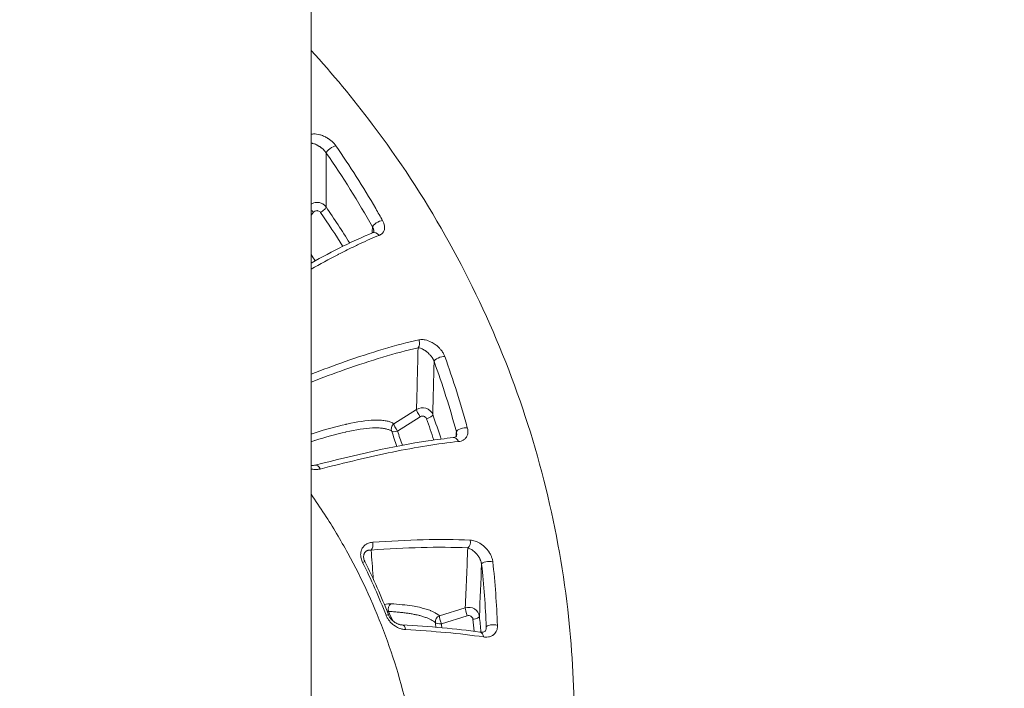
# Model space of a CAD drawing. Units: millimetres. Extents: x -2058 to 3545, y -1339 to 7471.
# Drawn here: x 789 to 834, y 535 to 566 of the extents above; entities that cross this region are included whole.
import ezdxf

# ---------------------------------------------------------------- set-up
doc = ezdxf.new("R2010")
doc.units = ezdxf.units.MM
doc.styles.get("Standard").update_dxf_attribs({"font": 'arial.ttf'})
doc.dimstyles.new('OLCU', dxfattribs={"dimtxt": 300, "dimasz": 225, "dimexe": 0.18, "dimexo": 0.0625, "dimgap": 80, "dimtad": 1, "dimdec": 0, "dimlfac": 0.1, "dimrnd": 5, "dimzin": 0, "dimdsep": 46, "dimtxsty": 'Standard', "dimcen": 0.09, "dimse1": 1, "dimse2": 1, "dimadec": 0, "dimazin": 0, "dimtfac": 1, "dimtdec": 0, "dimtofl": 0, "dimtmove": 0, "dimatfit": 3, "dimfxl": 1, "dimtolj": 1, "dimtzin": 0, "dimarcsym": 0})

# ---------------------------------------------------------------- blocks, each defined once
blk = doc.blocks.new('*D13')
at = {"color": 0, "lineweight": -2, "transparency": 16777216}
blk.add_line((-1847.737, 6852.136), (-1847.737, -1278.626), dxfattribs=at)
at = {"color": 0, "transparency": 16777216}
for points in [[(-1856.07, 6852.136), (-1839.403, 6852.136), (-1847.737, 6902.136)], [(-1856.07, -1278.626), (-1839.403, -1278.626), (-1847.737, -1328.626)]]:
    blk.add_solid(points, dxfattribs=at)
at = {"layer": 'Defpoints', "color": 0, "transparency": 16777216}
for p in [(1383.932, 6902.136), (-1847.737, -1328.626), (1406.672, -1328.626)]:
    blk.add_point(p, dxfattribs=at)
at = {"color": 0, "transparency": 16777216, "insert": (-1959.323, 2786.755), "char_height": 150, "attachment_point": 5, "rotation": 90}
blk.add_mtext('\\A1;825', dxfattribs=at)

msp = doc.modelspace()

# ---------------------------------------------------------------- linework, layer by layer
at = {"color": 0, "linetype": 'Continuous', "lineweight": 0}
for p, q in [((802.119, 636.366), (802.119, 524.233)), ((802.24, 556.974), (802.119, 556.838)), ((805.97, 547.144), (807.021, 547.808)), ((807.185, 547.472), (806.134, 546.808)), ((808.087, 538.232), (809.288, 538.601)), ((809.377, 538.232), (808.177, 537.863))]:
    msp.add_line(p, q, dxfattribs=at)
at = {"color": 0, "linetype": 'Continuous', "lineweight": 0, "extrusion": (0, 0, -1)}
for centre, major_axis, ratio, start_param, end_param in [((770.325, 1352.908), (21.166, -1104.383), 0.022517, -0.769123, -0.765857), ((803.079, 559.87), (-0.246, -0.171), 0.284868, 0.213724, 2.630267), ((802.244, 557.079), (-0.224, 0.199), 0.27942, -1.79563, -1.243069), ((805.24, 556.417), (-0.262, -0.147), 0.300398, 0.185628, 2.599076), ((805.085, 555.728), (-0.113, 0.278), 0.835122, 0, 1.311627), ((806.924, 550.901), (0.065, -0.293), 0.788629, -1.885684, -0.507988), ((788.381, 1255.497), (1.092, -1006.041), 0.02606, -0.793666, -0.790209), ((808.121, 550.134), (-0.282, -0.102), 0.319874, 0.134414, 2.541081), ((807.19, 547.577), (-0.16, 0.254), 0.208671, -1.861685, -0.310796), ((806.138, 546.913), (0.17, 0.247), 0.949021, -2.241027, -1.249536), ((806.138, 546.913), (0.17, 0.247), 0.949021, -2.553182, -2.241027), ((806.138, 546.913), (-0.16, 0.254), 0.208688, -1.861689, -0.310798), ((809.164, 546.842), (-0.29, -0.079), 0.326604, 0.107178, 2.5098), ((808.757, 546.202), (-0.03, 0.299), 0.77616, 0, 1.247084), ((802.392, 544.934), (-0.075, 0.291), 0.600544, -0.00013, 1.332905), ((804.818, 541.548), (0.021, -0.299), 0.598816, -1.862649, -0.439461), ((809.308, 541.65), (-0.014, -0.3), 0.725338, -1.930039, -0.517808), ((804.352, 540.616), (0.268, 0.134), 0.050164, -0.892653, 0.000001), ((789.702, 1698.552), (-8.906, -1493.832), 0.028861, -0.684034, -0.681462), ((810.342, 540.652), (-0.298, -0.033), 0.333658, 0.055219, 2.450036), ((764.715, 535.918), (46.023, 2.798), 0.942471, -0.046764, 0.021396), ((805.926, 538.523), (0.017, 0.299), 0.733318, -1.910404, -0.52495), ((809.383, 538.336), (-0.088, 0.287), 0.124589, -1.901455, -0.35055), ((805.434, 538.174), (0.28, 0.109), 0.072558, -0.890348, 0), ((808.182, 537.967), (0.196, 0.227), 0.92327, -2.443803, -1.09078), ((808.182, 537.967), (-0.088, 0.287), 0.124573, -1.90134, -0.350549), ((764.706, 533.764), (45.459, 1.059), 0.939485, -0.079283, -0.061989), ((806.336, 537.507), (0.016, 0.3), 0.598012, -0.000152, 1.265879), ((764.844, 533.697), (43.54, 0.922), 0.939453, -0.079456, -0.074876), ((810.561, 537.713), (-0.3, -0.011), 0.33397, 0.030553, 2.42204), ((764.842, 533.697), (43.541, 0.922), 0.939453, -0.069776, -0.069748), ((809.925, 537.174), (0.044, 0.297), 0.71034, 0, 1.215491)]:
    msp.add_ellipse(centre, major_axis=major_axis, ratio=ratio, start_param=start_param, end_param=end_param, dxfattribs=at)
at = {"color": 0, "linetype": 'Continuous', "lineweight": 0}
for centre, major_axis, ratio, start_param, end_param in [((802.566, 557.06), (0.247, 0.17), 0.288004, -1.783657, -0.212841), ((-225.78, -22.983), (-1030.421, -576.6), 0.188371, 3.15081, 3.159252), ((807.492, 547.481), (0.282, 0.102), 0.326132, -1.704299, -0.133613), ((806.138, 546.913), (-0.283, -0.101), 0.32661, 0.18618, 1.438464), ((764.734, 535.85), (45.484, 2.748), 0.94258, -0.020799, 0.047381), ((805.474, 538.525), (-0.549, -0.176), 0.359687, -2.390396, -1.780084), ((809.645, 538.175), (0.298, 0.032), 0.341509, -1.625029, -0.054216), ((808.182, 537.967), (-0.298, -0.032), 0.341597, 0.265742, 1.517221), ((764.831, 533.745), (43.267, 1.11), 0.939521, 0.070136, 0.075293), ((764.706, 533.663), (45.154, 1.059), 0.939483, 0.065822, 0.079125), ((764.832, 533.745), (43.266, 1.109), 0.93952, 0.064974, 0.064999), ((764.714, 533.663), (45, 3.645), 0.000001, 0, 0.000005)]:
    msp.add_ellipse(centre, major_axis=major_axis, ratio=ratio, start_param=start_param, end_param=end_param, dxfattribs=at)
for points, knots in [([(802.119, 564.483), (803.121, 563.385), (804.072, 562.243), (806.208, 559.412), (807.344, 557.681), (809.366, 554.108), (810.258, 552.258), (811.789, 548.466), (812.431, 546.515), (813.444, 542.558), (813.816, 540.544), (814.247, 536.805), (814.347, 535.076), (814.347, 533.35)], [44.548908, 44.548908, 44.548908, 44.548908, 49.099305, 49.099305, 55.449936, 55.449936, 61.779546, 61.779546, 68.130975, 68.130975, 74.473605, 74.473605, 79.850745, 79.850745, 79.850745, 79.850745]), ([(802.119, 560.585), (802.126, 560.587), (802.133, 560.588), (802.171, 560.595), (802.203, 560.598), (802.237, 560.6), (802.237, 560.6), (802.237, 560.6), (802.326, 560.603), (802.422, 560.592), (802.538, 560.562), (802.55, 560.558), (802.564, 560.554), (802.564, 560.554), (802.565, 560.554), (802.623, 560.536), (802.684, 560.513), (802.798, 560.459), (802.852, 560.429), (802.914, 560.39), (802.923, 560.384), (802.931, 560.378), (802.932, 560.378), (802.932, 560.378), (802.973, 560.351), (803.013, 560.321), (803.073, 560.27), (803.094, 560.252), (803.114, 560.233), (803.114, 560.233), (803.115, 560.233), (803.136, 560.213), (803.156, 560.192), (803.194, 560.151), (803.212, 560.13), (803.243, 560.091), (803.257, 560.072), (803.27, 560.053)], [0.00028154, 0.00028154, 0.00028154, 0.00028154, 0.000319102, 0.000319102, 0.000476581, 0.000476581, 0.000477619, 0.000477619, 0.000477619, 0.00090064, 0.00090064, 0.000953161, 0.000953161, 0.00095519, 0.00095519, 0.00095519, 0.001193729, 0.001193729, 0.001398113, 0.001398113, 0.001429742, 0.001429742, 0.00143183, 0.00143183, 0.00143183, 0.001586617, 0.001586617, 0.001668032, 0.001668032, 0.001669362, 0.001669362, 0.001669362, 0.001755176, 0.001755176, 0.001836289, 0.001836289, 0.001906322, 0.001906322, 0.001906322, 0.001906322]), ([(802.828, 559.717), (802.818, 559.732), (802.807, 559.747), (802.796, 559.761), (802.784, 559.777), (802.771, 559.792), (802.758, 559.807), (802.749, 559.816), (802.74, 559.826), (802.731, 559.835), (802.724, 559.843), (802.717, 559.85), (802.709, 559.858), (802.698, 559.868), (802.688, 559.879), (802.677, 559.889), (802.665, 559.899), (802.654, 559.91), (802.643, 559.919), (802.635, 559.926), (802.627, 559.933), (802.619, 559.94), (802.608, 559.948), (802.597, 559.957), (802.587, 559.965), (802.571, 559.977), (802.555, 559.989), (802.539, 560), (802.527, 560.009), (802.515, 560.017), (802.503, 560.024), (802.487, 560.035), (802.47, 560.046), (802.454, 560.055), (802.436, 560.066), (802.418, 560.076), (802.401, 560.085), (802.398, 560.086), (802.395, 560.088), (802.391, 560.09), (802.383, 560.094), (802.374, 560.098), (802.366, 560.102), (802.338, 560.115), (802.312, 560.127), (802.286, 560.136), (802.258, 560.146), (802.232, 560.154), (802.207, 560.161), (802.201, 560.162), (802.195, 560.163), (802.189, 560.165), (802.186, 560.165), (802.182, 560.166), (802.178, 560.167), (802.158, 560.171), (802.138, 560.173), (802.119, 560.174)], [0, 0, 0, 0, 0.000055239, 0.000055239, 0.000055239, 0.000115684, 0.000115684, 0.000115684, 0.000155158, 0.000155158, 0.000155158, 0.000188175, 0.000188175, 0.000188175, 0.000236766, 0.000236766, 0.000236766, 0.000289191, 0.000289191, 0.000289191, 0.000326187, 0.000326187, 0.000326187, 0.000376349, 0.000376349, 0.000376349, 0.000452002, 0.000452002, 0.000452002, 0.000511451, 0.000511451, 0.000511451, 0.0005954, 0.0005954, 0.0005954, 0.000688764, 0.000688764, 0.000688764, 0.000705985, 0.000705985, 0.000705985, 0.000752699, 0.000752699, 0.000752699, 0.000906174, 0.000906174, 0.000906174, 0.00106766, 0.00106766, 0.00106766, 0.001105486, 0.001105486, 0.001105486, 0.001129048, 0.001129048, 0.001129048, 0.0012645, 0.0012645, 0.0012645, 0.0012645]), ([(803.27, 560.053), (803.597, 559.583), (803.913, 559.107), (804.532, 558.134), (804.835, 557.637), (805.233, 556.951), (805.338, 556.767), (805.441, 556.583)], [0, 0, 0, 0, 0.001789378, 0.001789378, 0.003617517, 0.003617517, 0.004280943, 0.004280943, 0.004280943, 0.004280943]), ([(802.119, 557.346), (802.158, 557.37), (802.2, 557.389), (802.289, 557.416), (802.336, 557.424), (802.398, 557.425), (802.412, 557.425), (802.427, 557.424), (802.482, 557.421), (802.537, 557.409), (802.637, 557.37), (802.684, 557.343), (802.761, 557.282), (802.792, 557.249), (802.818, 557.212)], [0.0001422451, 0.0001422451, 0.0001422451, 0.0001422451, 0.0002807092, 0.0002807092, 0.0004230284, 0.0004230284, 0.0004663913, 0.0004663913, 0.0004663913, 0.0006319106, 0.0006319106, 0.0007928071, 0.0007928071, 0.0009327158, 0.0009327158, 0.0009327158, 0.0009327158]), ([(802.562, 556.955), (802.549, 556.973), (802.532, 556.99), (802.513, 557.003), (802.49, 557.019), (802.462, 557.031), (802.433, 557.037), (802.424, 557.039), (802.415, 557.04), (802.405, 557.041), (802.382, 557.042), (802.358, 557.039), (802.335, 557.033), (802.317, 557.027), (802.299, 557.02), (802.283, 557.01), (802.267, 557), (802.252, 556.988), (802.24, 556.974)], [0, 0, 0, 0, 0.0000708844, 0.0000708844, 0.0000708844, 0.0001598761, 0.0001598761, 0.0001598761, 0.0001883903, 0.0001883903, 0.0001883903, 0.0002602143, 0.0002602143, 0.0002602143, 0.0003185019, 0.0003185019, 0.0003185019, 0.0003767895, 0.0003767895, 0.0003767895, 0.0003767895]), ([(805.441, 556.583), (805.466, 556.539), (805.486, 556.495), (805.501, 556.452), (805.516, 556.409), (805.526, 556.367), (805.531, 556.329), (805.536, 556.29), (805.537, 556.253), (805.534, 556.219), (805.53, 556.185), (805.524, 556.154), (805.514, 556.125), (805.499, 556.082), (805.477, 556.045), (805.451, 556.012), (805.442, 556.001), (805.433, 555.991), (805.423, 555.982), (805.402, 555.962), (805.379, 555.944), (805.354, 555.928), (805.331, 555.914), (805.306, 555.901), (805.28, 555.891)], [0, 0, 0, 0, 0.000158408, 0.000158408, 0.000158408, 0.000317088, 0.000317088, 0.000317088, 0.000476078, 0.000476078, 0.000476078, 0.000635327, 0.000635327, 0.000635327, 0.000874761, 0.000874761, 0.000874761, 0.000954407, 0.000954407, 0.000954407, 0.001120588, 0.001120588, 0.001120588, 0.001273868, 0.001273868, 0.001273868, 0.001273868]), ([(804.972, 556.006), (805.008, 556.021), (805.018, 556.033), (805.029, 556.054), (805.033, 556.063), (805.034, 556.083)], [0, 0, 0, 0, 0.4550981, 0.4550981, 0.6798381, 0.6798381, 0.6798381, 0.6798381]), ([(805.034, 556.083), (805.035, 556.09), (805.035, 556.098), (805.035, 556.106), (805.034, 556.11), (805.034, 556.114), (805.034, 556.119), (805.033, 556.125), (805.032, 556.131), (805.031, 556.137), (805.03, 556.148), (805.027, 556.159), (805.024, 556.171), (805.021, 556.183), (805.017, 556.195), (805.012, 556.208), (805.007, 556.222), (805, 556.237), (804.993, 556.253), (804.987, 556.264), (804.981, 556.275), (804.975, 556.287)], [0.0006456707, 0.0006456707, 0.0006456707, 0.0006456707, 0.0006912646, 0.0006912646, 0.0006912646, 0.0007160829, 0.0007160829, 0.0007160829, 0.0007487497, 0.0007487497, 0.0007487497, 0.0008018881, 0.0008018881, 0.0008018881, 0.0008543957, 0.0008543957, 0.0008543957, 0.0009124482, 0.0009124482, 0.0009124482, 0.0009547772, 0.0009547772, 0.0009547772, 0.0009547772]), ([(805.28, 555.891), (805.142, 555.835), (805.001, 555.776), (804.709, 555.649), (804.558, 555.58), (804.245, 555.435), (804.084, 555.358), (803.75, 555.194), (803.576, 555.106), (803.389, 555.01), (803.379, 555.005), (803.364, 554.998), (803.36, 554.996), (803.357, 554.994), (802.953, 554.785), (802.54, 554.562), (802.119, 554.327)], [0, 0, 0, 0, 0.00081139, 0.00081139, 0.001655561, 0.001655561, 0.002524782, 0.002524782, 0.003439204, 0.003439204, 0.003493599, 0.003493599, 0.003513768, 0.003513768, 0.003513768, 0.00560708, 0.00560708, 0.00560708, 0.00560708]), ([(802.119, 549.451), (802.656, 549.656), (803.185, 549.851), (804.308, 550.244), (804.899, 550.438), (806.042, 550.778), (806.595, 550.924), (807.123, 551.04)], [0.003004947, 0.003004947, 0.003004947, 0.003004947, 0.005253812, 0.005253812, 0.007880718, 0.007880718, 0.010507624, 0.010507624, 0.010507624, 0.010507624]), ([(807.123, 551.04), (807.189, 551.054), (807.257, 551.058), (807.361, 551.049), (807.393, 551.044), (807.427, 551.037), (807.427, 551.037), (807.427, 551.037), (807.519, 551.019), (807.613, 550.986), (807.725, 550.93), (807.741, 550.921), (807.758, 550.912), (807.758, 550.911), (807.759, 550.911), (807.814, 550.88), (807.871, 550.843), (807.973, 550.764), (808.019, 550.724), (808.071, 550.672), (808.079, 550.664), (808.087, 550.656), (808.087, 550.655), (808.088, 550.655), (808.12, 550.621), (808.15, 550.586), (808.197, 550.525), (808.214, 550.5), (808.231, 550.475), (808.231, 550.475), (808.231, 550.474), (808.247, 550.451), (808.261, 550.426), (808.287, 550.379), (808.299, 550.355), (808.319, 550.311), (808.328, 550.29), (808.335, 550.269)], [0, 0, 0, 0, 0.000321225, 0.000321225, 0.000464305, 0.000464305, 0.000465435, 0.000465435, 0.000465435, 0.000861258, 0.000861258, 0.00092861, 0.00092861, 0.000930744, 0.000930744, 0.000930744, 0.00116313, 0.00116313, 0.001359507, 0.001359507, 0.001392915, 0.001392915, 0.001395047, 0.001395047, 0.001395047, 0.001537103, 0.001537103, 0.001625068, 0.001625068, 0.001626405, 0.001626405, 0.001626405, 0.001709795, 0.001709795, 0.001788995, 0.001788995, 0.001857221, 0.001857221, 0.001857221, 0.001857221]), ([(807.092, 550.67), (806.566, 550.554), (806.016, 550.407), (804.88, 550.067), (804.295, 549.874), (803.18, 549.483), (802.653, 549.289), (802.119, 549.084)], [0, 0, 0, 0, 0.002590447, 0.002590447, 0.005180894, 0.005180894, 0.007411674, 0.007411674, 0.007411674, 0.007411674]), ([(807.837, 550.045), (807.831, 550.06), (807.825, 550.076), (807.818, 550.092), (807.81, 550.109), (807.802, 550.126), (807.793, 550.142), (807.786, 550.154), (807.78, 550.166), (807.773, 550.178), (807.767, 550.187), (807.762, 550.195), (807.757, 550.204), (807.748, 550.218), (807.739, 550.231), (807.73, 550.244), (807.72, 550.257), (807.71, 550.27), (807.7, 550.283), (807.695, 550.29), (807.69, 550.297), (807.684, 550.303), (807.676, 550.314), (807.667, 550.325), (807.658, 550.335), (807.644, 550.351), (807.63, 550.366), (807.616, 550.381), (807.606, 550.391), (807.595, 550.402), (807.585, 550.412), (807.57, 550.426), (807.555, 550.44), (807.54, 550.453), (807.523, 550.468), (807.507, 550.482), (807.49, 550.495), (807.487, 550.497), (807.485, 550.499), (807.482, 550.501), (807.474, 550.507), (807.466, 550.514), (807.457, 550.52), (807.431, 550.539), (807.406, 550.556), (807.38, 550.571), (807.353, 550.587), (807.326, 550.601), (807.3, 550.614), (807.293, 550.617), (807.286, 550.62), (807.279, 550.623), (807.275, 550.625), (807.271, 550.627), (807.267, 550.628), (807.223, 550.647), (807.18, 550.659), (807.139, 550.665), (807.123, 550.668), (807.108, 550.669), (807.092, 550.67)], [0, 0, 0, 0, 0.000052669, 0.000052669, 0.000052669, 0.000110247, 0.000110247, 0.000110247, 0.000151373, 0.000151373, 0.000151373, 0.000182969, 0.000182969, 0.000182969, 0.000233955, 0.000233955, 0.000233955, 0.000288548, 0.000288548, 0.000288548, 0.000317546, 0.000317546, 0.000317546, 0.000365938, 0.000365938, 0.000365938, 0.000441713, 0.000441713, 0.000441713, 0.000497265, 0.000497265, 0.000497265, 0.000579526, 0.000579526, 0.000579526, 0.000670998, 0.000670998, 0.000670998, 0.000685983, 0.000685983, 0.000685983, 0.000731877, 0.000731877, 0.000731877, 0.000877819, 0.000877819, 0.000877819, 0.001032171, 0.001032171, 0.001032171, 0.001074263, 0.001074263, 0.001074263, 0.001097815, 0.001097815, 0.001097815, 0.001361031, 0.001361031, 0.001361031, 0.001463754, 0.001463754, 0.001463754, 0.001463754]), ([(807.021, 547.808), (807.149, 547.889), (807.316, 547.909), (807.606, 547.817), (807.727, 547.706), (807.776, 547.569)], [0, 0, 0, 0, 0.0004580858, 0.0004580858, 0.0009161715, 0.0009161715, 0.0009161715, 0.0009161715]), ([(802.119, 546.672), (802.181, 546.691), (802.242, 546.711), (802.304, 546.73), (802.307, 546.731), (802.309, 546.731), (802.312, 546.732), (802.804, 546.884), (803.28, 547.016), (803.73, 547.117), (803.747, 547.121), (803.764, 547.125), (803.781, 547.128), (803.784, 547.129), (803.786, 547.13), (803.789, 547.13), (804.256, 547.233), (804.688, 547.301), (805.064, 547.315), (805.159, 547.318), (805.25, 547.318), (805.337, 547.313), (805.416, 547.309), (805.49, 547.301), (805.56, 547.29), (805.627, 547.279), (805.69, 547.265), (805.748, 547.247), (805.803, 547.23), (805.853, 547.21), (805.9, 547.186), (805.924, 547.173), (805.948, 547.159), (805.97, 547.144)], [0.002032581, 0.002032581, 0.002032581, 0.002032581, 0.002309815, 0.002309815, 0.002309815, 0.002322822, 0.002322822, 0.002322822, 0.00454951, 0.00454951, 0.00454951, 0.004632913, 0.004632913, 0.004632913, 0.004645644, 0.004645644, 0.004645644, 0.006964784, 0.006964784, 0.006964784, 0.007549171, 0.007549171, 0.007549171, 0.008073832, 0.008073832, 0.008073832, 0.008572315, 0.008572315, 0.008572315, 0.009040519, 0.009040519, 0.009040519, 0.009291288, 0.009291288, 0.009291288, 0.009291288]), ([(807.487, 547.376), (807.476, 547.408), (807.454, 547.437), (807.427, 547.459), (807.408, 547.474), (807.385, 547.487), (807.361, 547.494), (807.34, 547.501), (807.318, 547.504), (807.296, 547.504), (807.276, 547.504), (807.255, 547.501), (807.236, 547.495), (807.218, 547.49), (807.201, 547.482), (807.185, 547.472)], [0, 0, 0, 0, 0.0001082248, 0.0001082248, 0.0001082248, 0.0001853147, 0.0001853147, 0.0001853147, 0.0002523382, 0.0002523382, 0.0002523382, 0.0003139619, 0.0003139619, 0.0003139619, 0.0003706362, 0.0003706362, 0.0003706362, 0.0003706362]), ([(805.867, 546.797), (805.832, 546.82), (805.793, 546.841), (805.751, 546.859), (805.707, 546.878), (805.66, 546.893), (805.61, 546.906), (805.556, 546.92), (805.499, 546.93), (805.439, 546.938), (805.376, 546.946), (805.31, 546.952), (805.242, 546.954), (805.168, 546.957), (805.091, 546.957), (805.012, 546.954), (805.007, 546.953), (805.003, 546.953), (804.998, 546.953), (804.993, 546.953), (804.988, 546.953), (804.982, 546.952), (804.617, 546.936), (804.199, 546.867), (803.746, 546.766), (803.742, 546.765), (803.737, 546.764), (803.732, 546.763), (803.277, 546.66), (802.793, 546.525), (802.292, 546.37), (802.29, 546.369), (802.287, 546.368), (802.285, 546.367), (802.23, 546.35), (802.175, 546.333), (802.119, 546.315)], [0, 0, 0, 0, 0.000403628, 0.000403628, 0.000403628, 0.000821756, 0.000821756, 0.000821756, 0.001266071, 0.001266071, 0.001266071, 0.001729488, 0.001729488, 0.001729488, 0.002225145, 0.002225145, 0.002225145, 0.002253736, 0.002253736, 0.002253736, 0.002286362, 0.002286362, 0.002286362, 0.004549429, 0.004549429, 0.004549429, 0.004572724, 0.004572724, 0.004572724, 0.006847688, 0.006847688, 0.006847688, 0.006859086, 0.006859086, 0.006859086, 0.007109274, 0.007109274, 0.007109274, 0.007109274]), ([(809.382, 546.961), (809.396, 546.91), (809.404, 546.862), (809.409, 546.77), (809.406, 546.726), (809.399, 546.685), (809.399, 546.685), (809.399, 546.685), (809.392, 546.645), (809.38, 546.609), (809.351, 546.544), (809.332, 546.515), (809.311, 546.489), (809.311, 546.488), (809.311, 546.488), (809.281, 546.451), (809.245, 546.42), (809.191, 546.387), (809.176, 546.378), (809.159, 546.371), (809.159, 546.37), (809.159, 546.37), (809.119, 546.351), (809.075, 546.337), (809.009, 546.324), (808.988, 546.321), (808.967, 546.319)], [0, 0, 0, 0, 0.000163349, 0.000163349, 0.000327003, 0.000327003, 0.000328496, 0.000328496, 0.000328496, 0.000491005, 0.000491005, 0.000655281, 0.000655281, 0.000656991, 0.000656991, 0.000656991, 0.000893893, 0.000893893, 0.000984443, 0.000984443, 0.000985487, 0.000985487, 0.000985487, 0.001213332, 0.001213332, 0.001313982, 0.001313982, 0.001313982, 0.001313982]), ([(802.318, 545.224), (804.157, 545.697), (805.951, 546.109), (807.962, 546.414), (808.352, 546.464), (808.727, 546.501)], [0, 0, 0, 0, 7.116944, 7.116944, 8.89194, 8.89194, 8.89194, 8.89194]), ([(808.727, 546.501), (808.786, 546.507), (808.824, 546.525), (808.857, 546.552), (808.864, 546.561), (808.879, 546.589), (808.886, 546.608), (808.889, 546.644)], [0, 0, 0, 0, 0.4368081, 0.4368081, 0.6418328, 0.6418328, 0.8515518, 0.8515518, 0.8515518, 0.8515518]), ([(808.889, 546.644), (808.889, 546.645), (808.889, 546.645), (808.889, 546.646), (808.889, 546.659), (808.889, 546.672), (808.888, 546.686), (808.887, 546.701), (808.885, 546.718), (808.882, 546.735), (808.88, 546.747), (808.877, 546.76), (808.873, 546.774)], [0.000822221, 0.000822221, 0.000822221, 0.000822221, 0.000825743, 0.000825743, 0.000825743, 0.0008797344, 0.0008797344, 0.0008797344, 0.0009395501, 0.0009395501, 0.0009395501, 0.0009832306, 0.0009832306, 0.0009832306, 0.0009832306]), ([(808.967, 546.319), (808.029, 546.228), (806.992, 546.054), (804.829, 545.611), (803.7, 545.342), (802.544, 545.046)], [0, 0, 0, 0, 0.004483205, 0.004483205, 0.008966409, 0.008966409, 0.008966409, 0.008966409]), ([(802.119, 545.216), (802.129, 545.215), (802.139, 545.214), (802.211, 545.207), (802.269, 545.212), (802.318, 545.224)], [0.6145308, 0.6145308, 0.6145308, 0.6145308, 0.6549558, 0.6549558, 0.904895, 0.904895, 0.904895, 0.904895]), ([(802.544, 545.046), (802.52, 545.04), (802.495, 545.035), (802.47, 545.031), (802.444, 545.027), (802.418, 545.025), (802.392, 545.023), (802.365, 545.022), (802.338, 545.022), (802.311, 545.024), (802.306, 545.024), (802.301, 545.024), (802.295, 545.024), (802.264, 545.027), (802.232, 545.03), (802.2, 545.036), (802.173, 545.041), (802.146, 545.046), (802.119, 545.053)], [0, 0, 0, 0, 0.0000933673, 0.0000933673, 0.0000933673, 0.0001884573, 0.0001884573, 0.0001884573, 0.0002841644, 0.0002841644, 0.0002841644, 0.0003027408, 0.0003027408, 0.0003027408, 0.0004134655, 0.0004134655, 0.0004134655, 0.000505589, 0.000505589, 0.000505589, 0.000505589]), ([(802.119, 543.872), (802.336, 543.565), (802.546, 543.255), (803.133, 542.351), (803.493, 541.748), (804.505, 539.904), (805.087, 538.628), (805.82, 536.644), (806.041, 535.968), (806.428, 534.614), (806.595, 533.933), (807.017, 531.883), (807.192, 530.503), (807.293, 528.416), (807.299, 527.717), (807.254, 526.315), (807.203, 525.62), (807.044, 524.242), (806.936, 523.56), (806.73, 522.545), (806.654, 522.208), (806.53, 521.706), (806.486, 521.539), (806.396, 521.207), (806.348, 521.04), (806.3, 520.877)], [0.04320731, 0.04320731, 0.04320731, 0.04320731, 0.04432522, 0.04432522, 0.04643594, 0.04643594, 0.0506574, 0.0506574, 0.05276813, 0.05276813, 0.05487885, 0.05487885, 0.05910031, 0.05910031, 0.06121104, 0.06121104, 0.06332176, 0.06332176, 0.06543249, 0.06543249, 0.06648785, 0.06648785, 0.06701554, 0.06701554, 0.06753909, 0.06753909, 0.06753909, 0.06753909]), ([(804.515, 540.711), (804.499, 540.742), (804.486, 540.773), (804.474, 540.805), (804.462, 540.838), (804.452, 540.871), (804.444, 540.904), (804.437, 540.936), (804.431, 540.968), (804.428, 541), (804.426, 541.019), (804.425, 541.038), (804.424, 541.057), (804.423, 541.14), (804.437, 541.219), (804.464, 541.29), (804.474, 541.317), (804.486, 541.343), (804.5, 541.367), (804.547, 541.448), (804.613, 541.512), (804.69, 541.558), (804.695, 541.561), (804.701, 541.564), (804.706, 541.567), (804.733, 541.582), (804.761, 541.595), (804.79, 541.606), (804.821, 541.617), (804.852, 541.626), (804.884, 541.633), (804.917, 541.639), (804.95, 541.644), (804.984, 541.646)], [0, 0, 0, 0, 0.000102686, 0.000102686, 0.000102686, 0.000207092, 0.000207092, 0.000207092, 0.000308841, 0.000308841, 0.000308841, 0.000369386, 0.000369386, 0.000369386, 0.000636775, 0.000636775, 0.000636775, 0.000738659, 0.000738659, 0.000738659, 0.001083203, 0.001083203, 0.001083203, 0.001108199, 0.001108199, 0.001108199, 0.001227207, 0.001227207, 0.001227207, 0.001352661, 0.001352661, 0.001352661, 0.001478115, 0.001478115, 0.001478115, 0.001478115]), ([(809.403, 541.384), (808.717, 541.417), (807.991, 541.419), (807.239, 541.399), (806.487, 541.379), (805.709, 541.338), (804.913, 541.283)], [0, 0, 0, 0, 0.002978066, 0.002978066, 0.002978066, 0.005956131, 0.005956131, 0.005956131, 0.005956131]), ([(804.984, 541.646), (805.786, 541.701), (806.572, 541.743), (808.093, 541.781), (808.826, 541.779), (809.517, 541.745)], [0, 0, 0, 0, 0.003012289, 0.003012289, 0.006024579, 0.006024579, 0.006024579, 0.006024579]), ([(810.044, 540.625), (810.042, 540.64), (810.04, 540.656), (810.036, 540.672), (810.033, 540.688), (810.029, 540.705), (810.024, 540.722), (810.02, 540.736), (810.016, 540.749), (810.012, 540.762), (810.008, 540.772), (810.005, 540.781), (810.001, 540.79), (809.999, 540.797), (809.996, 540.803), (809.994, 540.81), (809.987, 540.826), (809.98, 540.842), (809.972, 540.857), (809.966, 540.871), (809.958, 540.885), (809.951, 540.899), (809.944, 540.911), (809.938, 540.923), (809.931, 540.935), (809.919, 540.954), (809.908, 540.973), (809.896, 540.991), (809.888, 541.002), (809.881, 541.013), (809.873, 541.023), (809.86, 541.041), (809.847, 541.058), (809.834, 541.074), (809.82, 541.092), (809.805, 541.109), (809.79, 541.126), (809.781, 541.136), (809.772, 541.145), (809.763, 541.155), (809.74, 541.178), (809.717, 541.199), (809.694, 541.219), (809.67, 541.241), (809.645, 541.26), (809.62, 541.278), (809.612, 541.283), (809.604, 541.289), (809.596, 541.294), (809.592, 541.297), (809.588, 541.299), (809.584, 541.302), (809.532, 541.335), (809.48, 541.36), (809.429, 541.377), (809.42, 541.379), (809.412, 541.382), (809.403, 541.384)], [0, 0, 0, 0, 0.000048733, 0.000048733, 0.000048733, 0.000100819, 0.000100819, 0.000100819, 0.000142476, 0.000142476, 0.000142476, 0.000172344, 0.000172344, 0.000172344, 0.000193886, 0.000193886, 0.000193886, 0.000248039, 0.000248039, 0.000248039, 0.000298832, 0.000298832, 0.000298832, 0.000344687, 0.000344687, 0.000344687, 0.000420258, 0.000420258, 0.000420258, 0.000467645, 0.000467645, 0.000467645, 0.000547163, 0.000547163, 0.000547163, 0.000635056, 0.000635056, 0.000635056, 0.000689374, 0.000689374, 0.000689374, 0.000822722, 0.000822722, 0.000822722, 0.000964919, 0.000964919, 0.000964919, 0.001010597, 0.001010597, 0.001010597, 0.001034061, 0.001034061, 0.001034061, 0.001329467, 0.001329467, 0.001329467, 0.001378748, 0.001378748, 0.001378748, 0.001378748]), ([(809.517, 541.745), (809.592, 541.742), (809.667, 541.727), (809.773, 541.692), (809.802, 541.68), (809.832, 541.667), (809.832, 541.667), (809.832, 541.667), (809.919, 541.629), (810.005, 541.579), (810.105, 541.501), (810.123, 541.487), (810.141, 541.472), (810.141, 541.471), (810.142, 541.471), (810.188, 541.431), (810.234, 541.386), (810.28, 541.334), (810.283, 541.331), (810.323, 541.284), (810.359, 541.238), (810.399, 541.177), (810.406, 541.167), (810.413, 541.156), (810.413, 541.155), (810.413, 541.155), (810.442, 541.109), (810.467, 541.061), (810.497, 540.993), (810.505, 540.974), (810.53, 540.907), (810.544, 540.86), (810.558, 540.789), (810.562, 540.765), (810.565, 540.741)], [0, 0, 0, 0, 0.00032299, 0.00032299, 0.000447182, 0.000447182, 0.00044832, 0.00044832, 0.00044832, 0.000815031, 0.000815031, 0.000894363, 0.000894363, 0.000896476, 0.000896476, 0.000896476, 0.001106771, 0.001106771, 0.00112029, 0.00112029, 0.001303974, 0.001303974, 0.001341545, 0.001341545, 0.001343606, 0.001343606, 0.001343606, 0.001505811, 0.001505811, 0.001566485, 0.001566485, 0.00171438, 0.00171438, 0.001788726, 0.001788726, 0.001788726, 0.001788726]), ([(804.913, 541.283), (804.892, 541.284), (804.872, 541.285), (804.834, 541.282), (804.816, 541.28), (804.783, 541.274), (804.768, 541.27), (804.738, 541.259), (804.723, 541.253), (804.694, 541.237), (804.681, 541.228), (804.656, 541.209), (804.645, 541.199), (804.63, 541.182), (804.626, 541.177), (804.614, 541.161), (804.606, 541.149), (804.592, 541.124), (804.586, 541.111), (804.576, 541.082), (804.572, 541.068), (804.566, 541.037), (804.564, 541.02), (804.562, 540.997), (804.562, 540.991), (804.561, 540.973), (804.562, 540.961), (804.563, 540.949)], [0, 0, 0, 0, 0.0000931059, 0.0000931059, 0.0001775609, 0.0001775609, 0.0002514045, 0.0002514045, 0.000329891, 0.000329891, 0.0004043173, 0.0004043173, 0.0004740119, 0.0004740119, 0.0005028089, 0.0005028089, 0.0005618183, 0.0005618183, 0.0006194248, 0.0006194248, 0.0006763674, 0.0006763674, 0.0007327501, 0.0007327501, 0.0007542134, 0.0007542134, 0.000792743, 0.000792743, 0.000792743, 0.000792743]), ([(804.563, 540.949), (804.565, 540.92), (804.57, 540.889), (804.588, 540.825), (804.6, 540.792), (804.617, 540.757), (804.618, 540.753), (804.62, 540.75)], [0, 0, 0, 0, 0.1016509, 0.1016509, 0.2087039, 0.2087039, 0.2194005, 0.2194005, 0.2194005, 0.2194005]), ([(804.913, 541.283), (804.942, 540.873), (804.971, 540.462), (805, 540.052), (805.002, 540.016), (805.005, 539.981), (805.008, 539.945)], [0.000311611, 0.000311611, 0.000311611, 0.000311611, 0.003813295, 0.003813295, 0.003813295, 0.004119285, 0.004119285, 0.004119285, 0.004119285]), ([(805.831, 538.788), (806.011, 538.778), (806.186, 538.764), (806.355, 538.747), (806.515, 538.731), (806.669, 538.712), (806.817, 538.688), (806.934, 538.669), (807.047, 538.648), (807.155, 538.624), (807.245, 538.604), (807.332, 538.582), (807.415, 538.558), (807.492, 538.536), (807.566, 538.512), (807.635, 538.485), (807.654, 538.478), (807.673, 538.47), (807.692, 538.463), (807.789, 538.423), (807.877, 538.379), (807.955, 538.329), (808.003, 538.299), (808.047, 538.267), (808.087, 538.232)], [0, 0, 0, 0, 0.00078999, 0.00078999, 0.00078999, 0.001537539, 0.001537539, 0.001537539, 0.0021261, 0.0021261, 0.0021261, 0.002616882, 0.002616882, 0.002616882, 0.003071074, 0.003071074, 0.003071074, 0.003196445, 0.003196445, 0.003196445, 0.00385624, 0.00385624, 0.00385624, 0.004263504, 0.004263504, 0.004263504, 0.004263504]), ([(809.288, 538.601), (809.43, 538.645), (809.592, 538.624), (809.842, 538.472), (809.928, 538.342), (809.943, 538.202)], [0, 0, 0, 0, 0.0004456022, 0.0004456022, 0.0008912044, 0.0008912044, 0.0008912044, 0.0008912044]), ([(806.511, 537.587), (806.484, 537.589), (806.456, 537.592), (806.401, 537.6), (806.373, 537.606), (806.318, 537.619), (806.29, 537.627), (806.258, 537.638), (806.254, 537.64), (806.214, 537.654), (806.178, 537.669), (806.107, 537.703), (806.073, 537.723), (806.024, 537.753), (806.01, 537.763), (805.995, 537.773), (805.995, 537.773), (805.995, 537.773), (805.949, 537.805), (805.904, 537.841), (805.821, 537.92), (805.783, 537.962), (805.716, 538.048), (805.687, 538.091), (805.64, 538.176), (805.62, 538.216), (805.604, 538.258)], [0, 0, 0, 0, 0.000101525, 0.000101525, 0.000204324, 0.000204324, 0.000306698, 0.000306698, 0.000321184, 0.000321184, 0.00045488, 0.00045488, 0.000585021, 0.000585021, 0.000642369, 0.000642369, 0.000642759, 0.000642759, 0.000642759, 0.000824497, 0.000824497, 0.000996867, 0.000996867, 0.001152934, 0.001152934, 0.001284738, 0.001284738, 0.001284738, 0.001284738]), ([(805.645, 538.458), (805.648, 538.457), (805.652, 538.456), (805.673, 538.451), (805.69, 538.445), (805.709, 538.437), (805.711, 538.436), (805.714, 538.435)], [0.0001677551, 0.0001677551, 0.0001677551, 0.0001677551, 0.00017927687, 0.00017927687, 0.00024602258, 0.00024602258, 0.00025603711, 0.00025603711, 0.00025603711, 0.00025603711]), ([(807.897, 537.909), (807.869, 537.934), (807.838, 537.957), (807.771, 538.002), (807.735, 538.023), (807.661, 538.063), (807.623, 538.082), (807.561, 538.11), (807.538, 538.12), (807.463, 538.149), (807.409, 538.169), (807.296, 538.205), (807.237, 538.222), (807.155, 538.244), (807.133, 538.249), (807.073, 538.264), (807.035, 538.273), (806.94, 538.293), (806.882, 538.304), (806.761, 538.326), (806.699, 538.336), (806.571, 538.355), (806.505, 538.364), (806.369, 538.381), (806.298, 538.389), (806.153, 538.403), (806.078, 538.41), (805.925, 538.422), (805.845, 538.427), (805.748, 538.433), (805.731, 538.434), (805.714, 538.435)], [0, 0, 0, 0, 0.000293669, 0.000293669, 0.000589802, 0.000589802, 0.000874632, 0.000874632, 0.001033011, 0.001033011, 0.001380401, 0.001380401, 0.001731301, 0.001731301, 0.001856345, 0.001856345, 0.002066022, 0.002066022, 0.002375223, 0.002375223, 0.002692107, 0.002692107, 0.003017054, 0.003017054, 0.00335453, 0.00335453, 0.003699655, 0.003699655, 0.004055783, 0.004055783, 0.004132045, 0.004132045, 0.004132045, 0.004132045]), ([(805.714, 538.282), (805.729, 538.243), (805.749, 538.205), (805.795, 538.13), (805.824, 538.094), (805.892, 538.019), (805.933, 537.981), (806.029, 537.911), (806.085, 537.88), (806.156, 537.85), (806.172, 537.844), (806.195, 537.836), (806.201, 537.834), (806.21, 537.832), (806.212, 537.831), (806.221, 537.828), (806.228, 537.826), (806.256, 537.819), (806.276, 537.815), (806.315, 537.809), (806.334, 537.807), (806.352, 537.806)], [0, 0, 0, 0, 0.1261259, 0.1261259, 0.2658675, 0.2658675, 0.4451187, 0.4451187, 0.6696577, 0.6696577, 0.7386355, 0.7386355, 0.7644875, 0.7644875, 0.7741812, 0.7741812, 0.8032653, 0.8032653, 0.8905944, 0.8905944, 0.975132, 0.975132, 0.975132, 0.975132]), ([(809.64, 538.072), (809.634, 538.128), (809.599, 538.18), (809.499, 538.241), (809.435, 538.25), (809.377, 538.232)], [0, 0, 0, 0, 0.0001805567, 0.0001805567, 0.0003611133, 0.0003611133, 0.0003611133, 0.0003611133]), ([(810.784, 537.788), (810.786, 537.734), (810.782, 537.683), (810.763, 537.588), (810.748, 537.544), (810.729, 537.505), (810.729, 537.505), (810.728, 537.505), (810.709, 537.467), (810.686, 537.433), (810.634, 537.375), (810.606, 537.35), (810.575, 537.329), (810.574, 537.329), (810.574, 537.329), (810.537, 537.304), (810.497, 537.285), (810.428, 537.261), (810.399, 537.254), (810.322, 537.24), (810.271, 537.238), (810.192, 537.241), (810.165, 537.244), (810.138, 537.248)], [0, 0, 0, 0, 0.00016989, 0.00016989, 0.000340105, 0.000340105, 0.000341673, 0.000341673, 0.000341673, 0.000510699, 0.000510699, 0.000681579, 0.000681579, 0.000683346, 0.000683346, 0.000683346, 0.000887949, 0.000887949, 0.001024153, 0.001024153, 0.001249897, 0.001249897, 0.001366692, 0.001366692, 0.001366692, 0.001366692]), ([(809.969, 537.471), (810.045, 537.46), (810.109, 537.468), (810.174, 537.494), (810.191, 537.505), (810.217, 537.53), (810.228, 537.544), (810.243, 537.574), (810.248, 537.587), (810.256, 537.62), (810.26, 537.641), (810.261, 537.665)], [0, 0, 0, 0, 0.4317033, 0.4317033, 0.6436257, 0.6436257, 0.8124872, 0.8124872, 0.9016763, 0.9016763, 0.9961818, 0.9961818, 0.9961818, 0.9961818])]:
    msp.add_open_spline(points, degree=3, knots=knots, dxfattribs=at)
for points in [[(804.975, 556.287), (804.315, 557.462), (803.6, 558.605), (802.828, 559.717)], [(802.818, 557.212), (803.197, 556.661), (803.563, 556.103), (803.915, 555.537)], [(802.119, 554.607), (803.136, 555.168), (804.103, 555.653), (804.972, 556.006)], [(804.956, 556), (804.962, 556.096), (804.968, 556.191), (804.975, 556.287)], [(802.119, 555.004), (802.182, 554.906), (802.244, 554.808), (802.306, 554.71)], [(807.021, 547.808), (807.045, 548.762), (807.069, 549.716), (807.092, 550.67)], [(808.873, 546.774), (808.574, 547.877), (808.228, 548.967), (807.837, 550.045)], [(808.335, 550.269), (808.73, 549.18), (809.08, 548.077), (809.382, 546.961)], [(807.827, 546.392), (807.718, 546.721), (807.605, 547.049), (807.487, 547.376)], [(807.776, 547.569), (807.911, 547.193), (808.041, 546.816), (808.165, 546.437)], [(806.108, 546.098), (806.03, 546.332), (805.949, 546.565), (805.867, 546.797)], [(806.134, 546.808), (806.212, 546.588), (806.288, 546.368), (806.362, 546.147)], [(808.86, 546.557), (808.864, 546.629), (808.869, 546.702), (808.873, 546.774)], [(809.288, 538.601), (809.326, 539.529), (809.365, 540.457), (809.403, 541.384)], [(803.81, 541.17), (803.81, 541.17), (803.81, 541.17), (803.81, 541.17)], [(805.604, 538.258), (805.279, 539.092), (804.916, 539.909), (804.515, 540.711)], [(804.62, 540.75), (805.023, 539.945), (805.388, 539.12), (805.714, 538.282)], [(805.714, 538.435), (805.784, 538.288), (805.853, 538.141), (805.921, 537.994)], [(806.352, 537.806), (807.625, 537.737), (808.856, 537.636), (809.969, 537.471)], [(810.257, 537.629), (810.259, 537.654), (810.26, 537.679), (810.262, 537.705)], [(810.261, 537.665), (810.262, 537.677), (810.262, 537.691), (810.262, 537.705)], [(810.138, 537.248), (809.024, 537.414), (807.792, 537.517), (806.511, 537.587)]]:
    msp.add_open_spline(points, degree=3, dxfattribs=at)

# ---------------------------------------------------------------- dimensions: what is measured, and where the dimension line sits
dim = msp.add_linear_dim(base=(-1847.737, -1328.626), p1=(1383.932, 6902.136), p2=(1406.672, -1328.626), angle=90, dimstyle='OLCU', override={"dimtxt": 150, "dimasz": 50, "dimgap": 35})
dim.commit()
dim.dimension.update_dxf_attribs({"geometry": '*D13', "text_midpoint": (-1959.323, 2786.755)})

doc.saveas('drawing.dxf')
